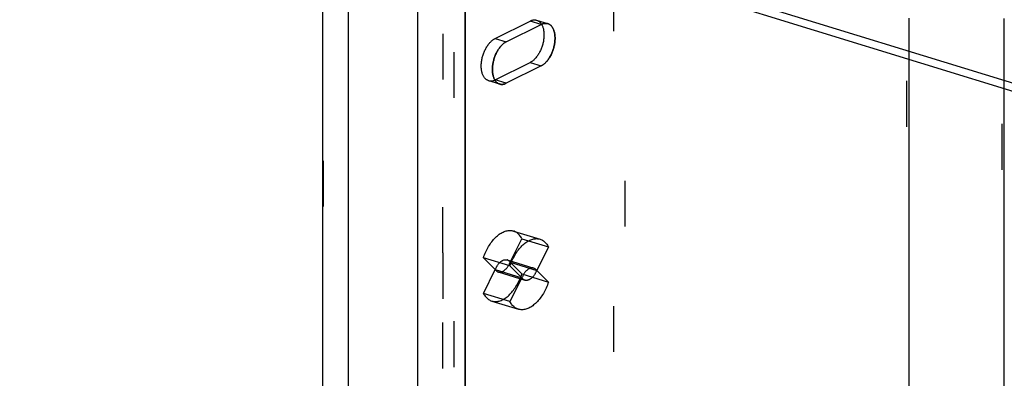
# Model space of a CAD drawing. Extents: x 164 to 1064, y -1200 to 115.
# Drawn here: x 623 to 667, y -1025 to -1009 of the extents above; entities that cross this region are included whole.
import ezdxf

# ---------------------------------------------------------------- set-up
doc = ezdxf.new("R2010")
doc.units = 0
doc.header["$LTSCALE"] = 4
doc.linetypes.add('ISO-07___', pattern=[0.889, 0.127, -0.762])
doc.layers.add('__', color=7, linetype='CONTINUOUS')

# ---------------------------------------------------------------- blocks, each defined once
blk = doc.blocks.new('____-25')
at = {"layer": '__', "color": 4, "linetype": 'ISO-07___'}
for p, q in [((18.011, -108.378), (18.011, -94.172)), ((19.064, -94.123), (19.064, -108.329)), ((11.539, -94.53), (11.539, -112.129)), ((11.539, -94.53), (11.539, -112.129)), ((12.866, -96.679), (12.866, -102.664)), ((12.866, -102.664), (12.866, -96.679)), ((12.989, -100.945), (12.989, -96.664)), ((12.989, -100.945), (12.989, -96.664)), ((14.759, -107.319), (14.759, -98.271)), ((14.882, -98.309), (14.882, -107.357)), ((13.445, -100.286), (13.832, -100.094)), ((13.832, -100.094), (13.838, -100.09)), ((13.954, -100.131), (13.832, -100.094)), ((13.838, -100.09), (13.845, -100.088)), ((13.845, -100.088), (13.852, -100.085)), ((13.852, -100.085), (13.858, -100.084)), ((13.858, -100.084), (13.865, -100.082)), ((13.865, -100.082), (13.872, -100.081)), ((13.872, -100.081), (13.878, -100.081)), ((13.878, -100.081), (13.884, -100.081)), ((13.884, -100.081), (13.891, -100.082)), ((13.891, -100.082), (13.897, -100.083)), ((13.897, -100.083), (13.903, -100.084)), ((13.903, -100.084), (13.909, -100.086)), ((13.903, -100.084), (14.026, -100.122)), ((13.909, -100.086), (13.915, -100.088)), ((13.915, -100.088), (13.92, -100.091)), ((13.92, -100.091), (13.926, -100.094)), ((13.926, -100.094), (13.931, -100.098)), ((13.931, -100.098), (13.936, -100.102)), ((13.936, -100.102), (13.941, -100.106)), ((13.941, -100.106), (13.946, -100.111)), ((13.946, -100.111), (13.95, -100.117)), ((13.95, -100.117), (13.954, -100.122)), ((13.975, -100.123), (13.981, -100.121)), ((13.981, -100.121), (13.975, -100.123)), ((13.981, -100.121), (13.988, -100.12)), ((13.988, -100.12), (13.981, -100.121)), ((13.988, -100.12), (13.994, -100.119)), ((13.994, -100.119), (13.988, -100.12)), ((13.994, -100.119), (14.001, -100.119)), ((14.001, -100.119), (13.994, -100.119)), ((14.001, -100.119), (14.007, -100.119)), ((14.007, -100.119), (14.001, -100.119)), ((14.007, -100.119), (14.014, -100.119)), ((14.014, -100.119), (14.007, -100.119)), ((14.014, -100.119), (14.02, -100.12)), ((14.02, -100.12), (14.014, -100.119)), ((14.02, -100.12), (14.026, -100.122)), ((14.026, -100.122), (14.02, -100.12)), ((14.032, -100.124), (14.026, -100.122)), ((14.026, -100.122), (14.032, -100.124)), ((18.037, -100.079), (18.037, -100.062)), ((18.037, -100.097), (18.037, -100.079)), ((18.037, -100.115), (18.037, -100.097)), ((18.037, -100.132), (18.037, -100.115)), ((19.09, -100.082), (19.09, -100.066)), ((19.09, -100.099), (19.09, -100.082)), ((19.09, -100.115), (19.09, -100.099)), ((19.09, -100.131), (19.09, -100.115)), ((13.568, -100.324), (13.954, -100.131)), ((13.954, -100.122), (13.958, -100.129)), ((13.954, -100.131), (13.961, -100.128)), ((13.961, -100.128), (13.954, -100.131)), ((13.958, -100.129), (13.962, -100.135)), ((13.961, -100.128), (13.968, -100.125)), ((13.968, -100.125), (13.961, -100.128)), ((13.962, -100.135), (13.965, -100.142)), ((13.965, -100.142), (13.969, -100.149)), ((13.968, -100.125), (13.975, -100.123)), ((13.975, -100.123), (13.968, -100.125)), ((13.969, -100.149), (13.972, -100.157)), ((13.972, -100.157), (13.974, -100.164)), ((13.974, -100.164), (13.977, -100.173)), ((13.977, -100.173), (13.979, -100.181)), ((13.979, -100.181), (13.981, -100.19)), ((13.981, -100.19), (13.982, -100.199)), ((13.982, -100.199), (13.984, -100.208)), ((13.984, -100.208), (13.985, -100.217)), ((13.985, -100.217), (13.986, -100.227)), ((13.986, -100.227), (13.986, -100.237)), ((14.037, -100.126), (14.032, -100.124)), ((14.032, -100.124), (14.037, -100.126)), ((14.043, -100.129), (14.037, -100.126)), ((14.037, -100.126), (14.043, -100.129)), ((14.048, -100.132), (14.043, -100.129)), ((14.043, -100.129), (14.048, -100.132)), ((14.054, -100.136), (14.048, -100.132)), ((14.048, -100.132), (14.054, -100.136)), ((14.059, -100.14), (14.054, -100.136)), ((14.054, -100.136), (14.059, -100.14)), ((14.064, -100.144), (14.059, -100.14)), ((14.059, -100.14), (14.064, -100.144)), ((14.068, -100.149), (14.064, -100.144)), ((14.064, -100.144), (14.068, -100.149)), ((14.073, -100.155), (14.068, -100.149)), ((14.068, -100.149), (14.073, -100.155)), ((14.077, -100.16), (14.073, -100.155)), ((14.073, -100.155), (14.077, -100.16)), ((14.081, -100.166), (14.077, -100.16)), ((14.077, -100.16), (14.081, -100.166)), ((14.085, -100.173), (14.081, -100.166)), ((14.081, -100.166), (14.085, -100.173)), ((14.088, -100.18), (14.085, -100.173)), ((14.085, -100.173), (14.088, -100.18)), ((14.091, -100.187), (14.088, -100.18)), ((14.088, -100.18), (14.091, -100.187)), ((14.094, -100.194), (14.091, -100.187)), ((14.091, -100.187), (14.094, -100.194)), ((14.097, -100.202), (14.094, -100.194)), ((14.094, -100.194), (14.097, -100.202)), ((14.1, -100.21), (14.097, -100.202)), ((14.097, -100.202), (14.1, -100.21)), ((14.102, -100.219), (14.1, -100.21)), ((14.1, -100.21), (14.102, -100.219)), ((14.104, -100.228), (14.102, -100.219)), ((14.102, -100.219), (14.104, -100.228)), ((14.105, -100.236), (14.104, -100.228)), ((14.104, -100.228), (14.105, -100.236)), ((18.037, -100.15), (18.037, -100.132)), ((18.037, -100.168), (18.037, -100.15)), ((18.037, -100.186), (18.037, -100.168)), ((18.037, -100.204), (18.037, -100.186)), ((18.037, -100.222), (18.037, -100.204)), ((18.037, -100.24), (18.037, -100.222)), ((19.09, -100.148), (19.09, -100.131)), ((19.09, -100.164), (19.09, -100.148)), ((19.09, -100.181), (19.09, -100.164)), ((19.09, -100.198), (19.09, -100.181)), ((19.09, -100.215), (19.09, -100.198)), ((19.09, -100.231), (19.09, -100.215)), ((13.374, -100.347), (13.38, -100.34)), ((13.38, -100.34), (13.386, -100.333)), ((13.386, -100.333), (13.392, -100.326)), ((13.392, -100.326), (13.399, -100.32)), ((13.399, -100.32), (13.405, -100.314)), ((13.405, -100.314), (13.412, -100.308)), ((13.412, -100.308), (13.418, -100.303)), ((13.418, -100.303), (13.425, -100.298)), ((13.425, -100.298), (13.432, -100.293)), ((13.432, -100.293), (13.438, -100.289)), ((13.438, -100.289), (13.445, -100.286)), ((13.445, -100.286), (13.568, -100.324)), ((13.541, -100.34), (13.535, -100.346)), ((13.535, -100.346), (13.541, -100.34)), ((13.548, -100.336), (13.541, -100.34)), ((13.541, -100.34), (13.548, -100.336)), ((13.555, -100.331), (13.548, -100.336)), ((13.548, -100.336), (13.555, -100.331)), ((13.561, -100.327), (13.555, -100.331)), ((13.555, -100.331), (13.561, -100.327)), ((13.568, -100.324), (13.561, -100.327)), ((13.561, -100.327), (13.568, -100.324)), ((13.977, -100.33), (13.974, -100.341)), ((13.979, -100.319), (13.977, -100.33)), ((13.981, -100.309), (13.979, -100.319)), ((13.982, -100.298), (13.981, -100.309)), ((13.984, -100.288), (13.982, -100.298)), ((13.985, -100.277), (13.984, -100.288)), ((13.986, -100.267), (13.985, -100.277)), ((13.986, -100.237), (13.986, -100.247)), ((13.986, -100.247), (13.986, -100.257)), ((13.986, -100.257), (13.986, -100.267)), ((14.104, -100.347), (14.105, -100.336)), ((14.105, -100.336), (14.104, -100.347)), ((14.107, -100.246), (14.105, -100.236)), ((14.105, -100.236), (14.107, -100.246)), ((14.105, -100.336), (14.107, -100.326)), ((14.107, -100.326), (14.105, -100.336)), ((14.108, -100.255), (14.107, -100.246)), ((14.107, -100.246), (14.108, -100.255)), ((14.107, -100.326), (14.108, -100.315)), ((14.108, -100.315), (14.107, -100.326)), ((14.108, -100.265), (14.108, -100.255)), ((14.108, -100.255), (14.108, -100.265)), ((14.109, -100.274), (14.108, -100.265)), ((14.108, -100.265), (14.109, -100.274)), ((14.108, -100.305), (14.109, -100.295)), ((14.109, -100.295), (14.108, -100.305)), ((14.108, -100.315), (14.108, -100.305)), ((14.108, -100.305), (14.108, -100.315)), ((14.109, -100.284), (14.109, -100.274)), ((14.109, -100.274), (14.109, -100.284)), ((14.109, -100.295), (14.109, -100.284)), ((14.109, -100.284), (14.109, -100.295)), ((18.037, -100.258), (18.037, -100.24)), ((18.037, -100.276), (18.037, -100.258)), ((18.037, -100.295), (18.037, -100.276)), ((18.037, -100.313), (18.037, -100.295)), ((18.037, -100.331), (18.037, -100.313)), ((18.037, -100.35), (18.037, -100.331)), ((19.09, -100.248), (19.09, -100.231)), ((19.09, -100.265), (19.09, -100.248)), ((19.09, -100.282), (19.09, -100.265)), ((19.09, -100.299), (19.09, -100.282)), ((19.09, -100.317), (19.09, -100.299)), ((19.09, -100.334), (19.09, -100.317)), ((19.09, -100.351), (19.09, -100.334)), ((13.315, -100.457), (13.319, -100.447)), ((13.319, -100.447), (13.323, -100.437)), ((13.323, -100.437), (13.327, -100.427)), ((13.327, -100.427), (13.331, -100.417)), ((13.331, -100.417), (13.336, -100.408)), ((13.336, -100.408), (13.341, -100.398)), ((13.341, -100.398), (13.346, -100.389)), ((13.346, -100.389), (13.351, -100.38)), ((13.351, -100.38), (13.357, -100.372)), ((13.357, -100.372), (13.362, -100.363)), ((13.362, -100.363), (13.368, -100.355)), ((13.368, -100.355), (13.374, -100.347)), ((13.459, -100.445), (13.454, -100.455)), ((13.454, -100.455), (13.459, -100.445)), ((13.464, -100.436), (13.459, -100.445)), ((13.459, -100.445), (13.464, -100.436)), ((13.469, -100.427), (13.464, -100.436)), ((13.464, -100.436), (13.469, -100.427)), ((13.474, -100.418), (13.469, -100.427)), ((13.469, -100.427), (13.474, -100.418)), ((13.479, -100.409), (13.474, -100.418)), ((13.474, -100.418), (13.479, -100.409)), ((13.485, -100.401), (13.479, -100.409)), ((13.479, -100.409), (13.485, -100.401)), ((13.491, -100.393), (13.485, -100.401)), ((13.485, -100.401), (13.491, -100.393)), ((13.497, -100.385), (13.491, -100.393)), ((13.491, -100.393), (13.497, -100.385)), ((13.503, -100.378), (13.497, -100.385)), ((13.497, -100.385), (13.503, -100.378)), ((13.509, -100.371), (13.503, -100.378)), ((13.503, -100.378), (13.509, -100.371)), ((13.515, -100.364), (13.509, -100.371)), ((13.509, -100.371), (13.515, -100.364)), ((13.522, -100.357), (13.515, -100.364)), ((13.515, -100.364), (13.522, -100.357)), ((13.528, -100.351), (13.522, -100.357)), ((13.522, -100.357), (13.528, -100.351)), ((13.535, -100.346), (13.528, -100.351)), ((13.528, -100.351), (13.535, -100.346)), ((13.936, -100.441), (13.931, -100.45)), ((13.941, -100.432), (13.936, -100.441)), ((13.946, -100.422), (13.941, -100.432)), ((13.95, -100.413), (13.946, -100.422)), ((13.954, -100.403), (13.95, -100.413)), ((13.958, -100.392), (13.954, -100.403)), ((13.962, -100.382), (13.958, -100.392)), ((13.965, -100.372), (13.962, -100.382)), ((13.969, -100.362), (13.965, -100.372)), ((13.972, -100.351), (13.969, -100.362)), ((13.974, -100.341), (13.972, -100.351)), ((14.073, -100.45), (14.077, -100.44)), ((14.077, -100.44), (14.073, -100.45)), ((14.077, -100.44), (14.081, -100.43)), ((14.081, -100.43), (14.077, -100.44)), ((14.081, -100.43), (14.085, -100.42)), ((14.085, -100.42), (14.081, -100.43)), ((14.085, -100.42), (14.088, -100.41)), ((14.088, -100.41), (14.085, -100.42)), ((14.088, -100.41), (14.091, -100.399)), ((14.091, -100.399), (14.088, -100.41)), ((14.091, -100.399), (14.094, -100.389)), ((14.094, -100.389), (14.091, -100.399)), ((14.094, -100.389), (14.097, -100.378)), ((14.097, -100.378), (14.094, -100.389)), ((14.097, -100.378), (14.1, -100.368)), ((14.1, -100.368), (14.097, -100.378)), ((14.1, -100.368), (14.102, -100.357)), ((14.102, -100.357), (14.1, -100.368)), ((14.102, -100.357), (14.104, -100.347)), ((14.104, -100.347), (14.102, -100.357)), ((18.037, -100.368), (18.037, -100.35)), ((18.037, -100.387), (18.037, -100.368)), ((18.037, -100.406), (18.037, -100.387)), ((18.037, -100.424), (18.037, -100.406)), ((18.037, -100.443), (18.037, -100.424)), ((18.037, -100.462), (18.037, -100.443)), ((19.09, -100.369), (19.09, -100.351)), ((19.09, -100.386), (19.09, -100.369)), ((19.09, -100.403), (19.09, -100.386)), ((19.09, -100.421), (19.09, -100.403)), ((19.09, -100.439), (19.09, -100.421)), ((19.09, -100.456), (19.09, -100.439)), ((13.292, -100.562), (13.293, -100.552)), ((13.293, -100.552), (13.294, -100.541)), ((13.294, -100.541), (13.296, -100.531)), ((13.296, -100.531), (13.298, -100.52)), ((13.298, -100.52), (13.3, -100.509)), ((13.3, -100.509), (13.302, -100.499)), ((13.302, -100.499), (13.305, -100.488)), ((13.305, -100.488), (13.308, -100.478)), ((13.308, -100.478), (13.311, -100.467)), ((13.311, -100.467), (13.315, -100.457)), ((13.421, -100.558), (13.419, -100.568)), ((13.419, -100.568), (13.421, -100.558)), ((13.423, -100.547), (13.421, -100.558)), ((13.421, -100.558), (13.423, -100.547)), ((13.425, -100.537), (13.423, -100.547)), ((13.423, -100.547), (13.425, -100.537)), ((13.428, -100.526), (13.425, -100.537)), ((13.425, -100.537), (13.428, -100.526)), ((13.431, -100.516), (13.428, -100.526)), ((13.428, -100.526), (13.431, -100.516)), ((13.434, -100.505), (13.431, -100.516)), ((13.431, -100.516), (13.434, -100.505)), ((13.438, -100.495), (13.434, -100.505)), ((13.434, -100.505), (13.438, -100.495)), ((13.441, -100.485), (13.438, -100.495)), ((13.438, -100.495), (13.441, -100.485)), ((13.445, -100.475), (13.441, -100.485)), ((13.441, -100.485), (13.445, -100.475)), ((13.45, -100.465), (13.445, -100.475)), ((13.445, -100.475), (13.45, -100.465)), ((13.445, -100.746), (13.832, -100.554)), ((13.454, -100.455), (13.45, -100.465)), ((13.45, -100.465), (13.454, -100.455)), ((13.838, -100.55), (13.832, -100.554)), ((13.832, -100.554), (13.954, -100.591)), ((13.845, -100.546), (13.838, -100.55)), ((13.852, -100.542), (13.845, -100.546)), ((13.858, -100.537), (13.852, -100.542)), ((13.865, -100.532), (13.858, -100.537)), ((13.872, -100.526), (13.865, -100.532)), ((13.878, -100.52), (13.872, -100.526)), ((13.884, -100.513), (13.878, -100.52)), ((13.891, -100.507), (13.884, -100.513)), ((13.897, -100.5), (13.891, -100.507)), ((13.903, -100.492), (13.897, -100.5)), ((13.909, -100.484), (13.903, -100.492)), ((13.915, -100.476), (13.909, -100.484)), ((13.92, -100.468), (13.915, -100.476)), ((13.926, -100.459), (13.92, -100.468)), ((13.931, -100.45), (13.926, -100.459)), ((13.994, -100.564), (14.001, -100.558)), ((14.001, -100.558), (13.994, -100.564)), ((14.001, -100.558), (14.007, -100.551)), ((14.007, -100.551), (14.001, -100.558)), ((14.007, -100.551), (14.014, -100.544)), ((14.014, -100.544), (14.007, -100.551)), ((14.014, -100.544), (14.02, -100.537)), ((14.02, -100.537), (14.014, -100.544)), ((14.02, -100.537), (14.026, -100.53)), ((14.026, -100.53), (14.02, -100.537)), ((14.026, -100.53), (14.032, -100.522)), ((14.032, -100.522), (14.026, -100.53)), ((14.032, -100.522), (14.037, -100.514)), ((14.037, -100.514), (14.032, -100.522)), ((14.037, -100.514), (14.043, -100.506)), ((14.043, -100.506), (14.037, -100.514)), ((14.043, -100.506), (14.048, -100.497)), ((14.048, -100.497), (14.043, -100.506)), ((14.048, -100.497), (14.054, -100.488)), ((14.054, -100.488), (14.048, -100.497)), ((14.054, -100.488), (14.059, -100.479)), ((14.059, -100.479), (14.054, -100.488)), ((14.059, -100.479), (14.064, -100.47)), ((14.064, -100.47), (14.059, -100.479)), ((14.064, -100.47), (14.068, -100.46)), ((14.068, -100.46), (14.064, -100.47)), ((14.068, -100.46), (14.073, -100.45)), ((14.073, -100.45), (14.068, -100.46)), ((18.037, -100.481), (18.037, -100.462)), ((18.037, -100.5), (18.037, -100.481)), ((18.037, -100.519), (18.037, -100.5)), ((19.09, -100.474), (19.09, -100.456)), ((19.09, -100.492), (19.09, -100.474)), ((19.09, -100.51), (19.09, -100.492)), ((19.09, -100.528), (19.09, -100.51)), ((19.09, -100.546), (19.09, -100.528)), ((19.09, -100.564), (19.09, -100.546)), ((13.291, -100.572), (13.292, -100.562)), ((13.291, -100.583), (13.291, -100.572)), ((13.291, -100.593), (13.291, -100.583)), ((13.291, -100.603), (13.291, -100.593)), ((13.291, -100.613), (13.291, -100.603)), ((13.292, -100.622), (13.291, -100.613)), ((13.293, -100.632), (13.292, -100.622)), ((13.294, -100.641), (13.293, -100.632)), ((13.296, -100.65), (13.294, -100.641)), ((13.298, -100.658), (13.296, -100.65)), ((13.3, -100.667), (13.298, -100.658)), ((13.302, -100.675), (13.3, -100.667)), ((13.415, -100.6), (13.414, -100.61)), ((13.414, -100.61), (13.415, -100.6)), ((13.414, -100.61), (13.414, -100.62)), ((13.414, -100.62), (13.414, -100.61)), ((13.414, -100.62), (13.414, -100.631)), ((13.414, -100.631), (13.414, -100.62)), ((13.414, -100.631), (13.414, -100.641)), ((13.414, -100.641), (13.414, -100.631)), ((13.414, -100.641), (13.414, -100.65)), ((13.414, -100.65), (13.414, -100.641)), ((13.414, -100.65), (13.415, -100.66)), ((13.415, -100.66), (13.414, -100.65)), ((13.416, -100.589), (13.415, -100.6)), ((13.415, -100.6), (13.416, -100.589)), ((13.415, -100.66), (13.416, -100.669)), ((13.416, -100.669), (13.415, -100.66)), ((13.417, -100.579), (13.416, -100.589)), ((13.416, -100.589), (13.417, -100.579)), ((13.419, -100.568), (13.417, -100.579)), ((13.417, -100.579), (13.419, -100.568)), ((13.954, -100.591), (13.568, -100.784)), ((13.954, -100.591), (13.961, -100.588)), ((13.961, -100.588), (13.954, -100.591)), ((13.961, -100.588), (13.968, -100.584)), ((13.968, -100.584), (13.961, -100.588)), ((13.968, -100.584), (13.975, -100.579)), ((13.975, -100.579), (13.968, -100.584)), ((13.975, -100.579), (13.981, -100.575)), ((13.981, -100.575), (13.975, -100.579)), ((13.981, -100.575), (13.988, -100.569)), ((13.988, -100.569), (13.981, -100.575)), ((13.988, -100.569), (13.994, -100.564)), ((13.994, -100.564), (13.988, -100.569)), ((19.09, -100.582), (19.09, -100.564)), ((19.09, -100.6), (19.09, -100.582)), ((19.09, -100.619), (19.09, -100.6)), ((19.09, -100.637), (19.09, -100.619)), ((19.09, -100.656), (19.09, -100.637)), ((19.09, -100.674), (19.09, -100.656)), ((13.305, -100.683), (13.302, -100.675)), ((13.308, -100.69), (13.305, -100.683)), ((13.311, -100.697), (13.308, -100.69)), ((13.315, -100.704), (13.311, -100.697)), ((13.319, -100.711), (13.315, -100.704)), ((13.323, -100.717), (13.319, -100.711)), ((13.327, -100.723), (13.323, -100.717)), ((13.331, -100.728), (13.327, -100.723)), ((13.336, -100.733), (13.331, -100.728)), ((13.341, -100.737), (13.336, -100.733)), ((13.346, -100.742), (13.341, -100.737)), ((13.351, -100.745), (13.346, -100.742)), ((13.357, -100.748), (13.351, -100.745)), ((13.362, -100.751), (13.357, -100.748)), ((13.368, -100.754), (13.362, -100.751)), ((13.374, -100.755), (13.368, -100.754)), ((13.374, -100.755), (13.38, -100.757)), ((13.497, -100.793), (13.374, -100.755)), ((13.38, -100.757), (13.386, -100.758)), ((13.386, -100.758), (13.392, -100.758)), ((13.392, -100.758), (13.399, -100.758)), ((13.399, -100.758), (13.405, -100.758)), ((13.405, -100.758), (13.412, -100.757)), ((13.412, -100.757), (13.418, -100.756)), ((13.416, -100.669), (13.417, -100.679)), ((13.417, -100.679), (13.416, -100.669)), ((13.417, -100.679), (13.419, -100.688)), ((13.419, -100.688), (13.417, -100.679)), ((13.418, -100.756), (13.425, -100.754)), ((13.419, -100.688), (13.421, -100.696)), ((13.421, -100.696), (13.419, -100.688)), ((13.421, -100.696), (13.423, -100.705)), ((13.423, -100.705), (13.421, -100.696)), ((13.423, -100.705), (13.425, -100.713)), ((13.425, -100.713), (13.423, -100.705)), ((13.425, -100.713), (13.428, -100.721)), ((13.428, -100.721), (13.425, -100.713)), ((13.425, -100.754), (13.432, -100.752)), ((13.428, -100.721), (13.431, -100.728)), ((13.431, -100.728), (13.428, -100.721)), ((13.431, -100.728), (13.434, -100.735)), ((13.434, -100.735), (13.431, -100.728)), ((13.432, -100.752), (13.438, -100.749)), ((13.434, -100.735), (13.438, -100.742)), ((13.438, -100.742), (13.434, -100.735)), ((13.438, -100.742), (13.441, -100.749)), ((13.441, -100.749), (13.438, -100.742)), ((13.438, -100.749), (13.445, -100.746)), ((13.441, -100.749), (13.445, -100.755)), ((13.445, -100.755), (13.441, -100.749)), ((13.568, -100.784), (13.445, -100.746)), ((13.445, -100.755), (13.45, -100.76)), ((13.45, -100.76), (13.445, -100.755)), ((13.45, -100.76), (13.454, -100.766)), ((13.454, -100.766), (13.45, -100.76)), ((13.454, -100.766), (13.459, -100.771)), ((13.459, -100.771), (13.454, -100.766)), ((13.459, -100.771), (13.464, -100.775)), ((13.464, -100.775), (13.459, -100.771)), ((13.464, -100.775), (13.469, -100.779)), ((13.469, -100.779), (13.464, -100.775)), ((19.09, -100.693), (19.09, -100.674)), ((19.09, -100.711), (19.09, -100.693)), ((19.09, -100.73), (19.09, -100.711)), ((19.09, -100.749), (19.09, -100.73)), ((19.09, -100.767), (19.09, -100.749)), ((19.09, -100.786), (19.09, -100.767)), ((13.469, -100.779), (13.474, -100.783)), ((13.474, -100.783), (13.469, -100.779)), ((13.474, -100.783), (13.479, -100.786)), ((13.479, -100.786), (13.474, -100.783)), ((13.479, -100.786), (13.485, -100.789)), ((13.485, -100.789), (13.479, -100.786)), ((13.485, -100.789), (13.491, -100.791)), ((13.491, -100.791), (13.485, -100.789)), ((13.491, -100.791), (13.497, -100.793)), ((13.497, -100.793), (13.491, -100.791)), ((13.497, -100.793), (13.503, -100.795)), ((13.503, -100.795), (13.497, -100.793)), ((13.503, -100.795), (13.509, -100.796)), ((13.509, -100.796), (13.503, -100.795)), ((13.509, -100.796), (13.515, -100.796)), ((13.515, -100.796), (13.509, -100.796)), ((13.515, -100.796), (13.522, -100.796)), ((13.522, -100.796), (13.515, -100.796)), ((13.522, -100.796), (13.528, -100.796)), ((13.528, -100.796), (13.522, -100.796)), ((13.528, -100.796), (13.535, -100.795)), ((13.535, -100.795), (13.528, -100.796)), ((13.535, -100.795), (13.541, -100.794)), ((13.541, -100.794), (13.535, -100.795)), ((13.541, -100.794), (13.548, -100.792)), ((13.548, -100.792), (13.541, -100.794)), ((13.548, -100.792), (13.555, -100.79)), ((13.555, -100.79), (13.548, -100.792)), ((13.555, -100.79), (13.561, -100.787)), ((13.561, -100.787), (13.555, -100.79)), ((13.561, -100.787), (13.568, -100.784)), ((13.568, -100.784), (13.561, -100.787)), ((19.09, -100.805), (19.09, -100.786)), ((19.09, -100.824), (19.09, -100.805)), ((19.09, -100.843), (19.09, -100.824)), ((12.989, -111.042), (12.989, -100.945)), ((12.989, -111.042), (12.989, -100.945)), ((12.866, -102.664), (12.866, -111.057)), ((12.866, -111.057), (12.866, -102.664))]:
    blk.add_line(p, q, dxfattribs=at)
at = {"layer": '__', "color": 4, "linetype": 'CONTINUOUS'}
for p, q in [((21.044, -101.357), (8.172, -97.395)), ((8.198, -97.49), (21.069, -101.452)), ((11.532, -112.262), (11.532, -98.516)), ((11.818, -112.494), (11.818, -98.605)), ((12.585, -98.841), (12.585, -111.027)), ((13.111, -99.003), (13.111, -111.002)), ((13.111, -110.772), (13.111, -99.003)), ((18.037, -108.32), (18.037, -100.519)), ((19.09, -108.271), (19.09, -100.843))]:
    blk.add_line(p, q, dxfattribs=at)
at = {"layer": '__', "color": 1, "linetype": 'ISO-07___'}
for p, q in [((13.417, -102.528), (13.427, -102.516)), ((13.427, -102.516), (13.437, -102.505)), ((13.437, -102.505), (13.448, -102.494)), ((13.448, -102.494), (13.458, -102.484)), ((13.458, -102.484), (13.469, -102.475)), ((13.469, -102.475), (13.479, -102.466)), ((13.479, -102.466), (13.49, -102.458)), ((13.49, -102.458), (13.501, -102.451)), ((13.501, -102.451), (13.512, -102.444)), ((13.512, -102.444), (13.522, -102.438)), ((13.522, -102.438), (13.533, -102.433)), ((13.533, -102.433), (13.544, -102.428)), ((13.544, -102.428), (13.555, -102.424)), ((13.555, -102.424), (13.566, -102.421)), ((13.566, -102.421), (13.576, -102.419)), ((13.576, -102.419), (13.587, -102.417)), ((13.587, -102.417), (13.598, -102.416)), ((13.598, -102.416), (13.608, -102.416)), ((13.608, -102.416), (13.618, -102.416)), ((13.61, -102.768), (13.741, -102.508)), ((13.618, -102.416), (13.628, -102.417)), ((13.628, -102.417), (13.638, -102.419)), ((13.638, -102.419), (13.648, -102.422)), ((13.648, -102.422), (13.943, -102.513)), ((13.657, -102.425), (13.648, -102.422)), ((13.666, -102.43), (13.657, -102.425)), ((13.675, -102.434), (13.666, -102.43)), ((13.684, -102.44), (13.675, -102.434)), ((13.692, -102.446), (13.684, -102.44)), ((13.7, -102.453), (13.692, -102.446)), ((13.708, -102.461), (13.7, -102.453)), ((13.715, -102.469), (13.708, -102.461)), ((13.722, -102.478), (13.715, -102.469)), ((13.729, -102.488), (13.722, -102.478)), ((13.735, -102.498), (13.729, -102.488)), ((13.741, -102.508), (13.735, -102.498)), ((13.741, -102.508), (14.036, -102.599)), ((13.817, -102.529), (13.828, -102.524)), ((13.828, -102.524), (13.839, -102.519)), ((13.839, -102.519), (13.85, -102.515)), ((13.85, -102.515), (13.861, -102.512)), ((13.861, -102.512), (13.871, -102.509)), ((13.871, -102.509), (13.882, -102.508)), ((13.882, -102.508), (13.892, -102.507)), ((13.892, -102.507), (13.903, -102.506)), ((13.903, -102.506), (13.913, -102.507)), ((13.913, -102.507), (13.923, -102.508)), ((13.923, -102.508), (13.933, -102.51)), ((13.933, -102.51), (13.943, -102.513)), ((13.943, -102.513), (13.952, -102.516)), ((13.952, -102.516), (13.961, -102.52)), ((13.961, -102.52), (13.97, -102.525)), ((13.347, -102.638), (13.355, -102.623)), ((13.355, -102.623), (13.363, -102.608)), ((13.363, -102.608), (13.371, -102.594)), ((13.371, -102.594), (13.38, -102.579)), ((13.38, -102.579), (13.389, -102.566)), ((13.389, -102.566), (13.398, -102.553)), ((13.398, -102.553), (13.408, -102.54)), ((13.408, -102.54), (13.417, -102.528)), ((13.693, -102.643), (13.702, -102.631)), ((13.702, -102.631), (13.712, -102.618)), ((13.712, -102.618), (13.722, -102.607)), ((13.722, -102.607), (13.732, -102.596)), ((13.732, -102.596), (13.742, -102.585)), ((13.742, -102.585), (13.753, -102.575)), ((13.753, -102.575), (13.763, -102.566)), ((13.763, -102.566), (13.774, -102.557)), ((13.774, -102.557), (13.785, -102.549)), ((13.785, -102.549), (13.795, -102.542)), ((13.795, -102.542), (13.806, -102.535)), ((13.806, -102.535), (13.817, -102.529)), ((14.036, -102.599), (13.905, -102.859)), ((13.97, -102.525), (13.979, -102.531)), ((13.979, -102.531), (13.987, -102.537)), ((13.987, -102.537), (13.995, -102.544)), ((13.995, -102.544), (14.003, -102.552)), ((14.003, -102.552), (14.01, -102.56)), ((14.01, -102.56), (14.017, -102.569)), ((14.017, -102.569), (14.024, -102.578)), ((14.024, -102.578), (14.03, -102.588)), ((14.03, -102.588), (14.036, -102.599)), ((13.314, -102.718), (13.319, -102.702)), ((13.314, -102.718), (13.446, -102.85)), ((13.608, -102.809), (13.314, -102.718)), ((13.319, -102.702), (13.326, -102.686)), ((13.326, -102.686), (13.333, -102.669)), ((13.333, -102.669), (13.34, -102.654)), ((13.34, -102.654), (13.347, -102.638)), ((13.539, -102.743), (13.544, -102.742)), ((13.544, -102.742), (13.548, -102.741)), ((13.548, -102.741), (13.552, -102.74)), ((13.552, -102.74), (13.557, -102.74)), ((13.557, -102.74), (13.561, -102.74)), ((13.561, -102.74), (13.565, -102.74)), ((13.565, -102.74), (13.569, -102.74)), ((13.569, -102.74), (13.573, -102.741)), ((13.573, -102.741), (13.577, -102.742)), ((13.577, -102.742), (13.872, -102.833)), ((13.581, -102.743), (13.577, -102.742)), ((13.634, -102.744), (13.642, -102.729)), ((13.642, -102.729), (13.65, -102.714)), ((13.65, -102.714), (13.658, -102.699)), ((13.658, -102.699), (13.666, -102.684)), ((13.666, -102.684), (13.675, -102.67)), ((13.675, -102.67), (13.684, -102.657)), ((13.684, -102.657), (13.693, -102.643)), ((13.314, -103.113), (13.446, -102.85)), ((13.446, -102.85), (13.449, -102.843)), ((13.446, -102.85), (13.741, -102.941)), ((13.446, -102.85), (13.449, -102.854)), ((13.449, -102.843), (13.452, -102.837)), ((13.452, -102.837), (13.455, -102.831)), ((13.455, -102.831), (13.458, -102.824)), ((13.458, -102.824), (13.461, -102.818)), ((13.461, -102.818), (13.465, -102.813)), ((13.465, -102.813), (13.468, -102.807)), ((13.468, -102.807), (13.472, -102.801)), ((13.472, -102.801), (13.476, -102.796)), ((13.476, -102.796), (13.479, -102.791)), ((13.479, -102.791), (13.483, -102.786)), ((13.483, -102.786), (13.487, -102.781)), ((13.487, -102.781), (13.492, -102.776)), ((13.492, -102.776), (13.496, -102.772)), ((13.496, -102.772), (13.5, -102.768)), ((13.5, -102.768), (13.504, -102.764)), ((13.504, -102.764), (13.508, -102.761)), ((13.508, -102.761), (13.513, -102.757)), ((13.513, -102.757), (13.517, -102.754)), ((13.517, -102.754), (13.522, -102.752)), ((13.522, -102.752), (13.526, -102.749)), ((13.526, -102.749), (13.53, -102.747)), ((13.53, -102.747), (13.535, -102.745)), ((13.535, -102.745), (13.539, -102.743)), ((13.552, -102.854), (13.557, -102.85)), ((13.557, -102.85), (13.561, -102.846)), ((13.561, -102.846), (13.565, -102.842)), ((13.565, -102.842), (13.569, -102.837)), ((13.569, -102.837), (13.573, -102.832)), ((13.573, -102.832), (13.577, -102.827)), ((13.577, -102.827), (13.581, -102.822)), ((13.585, -102.745), (13.581, -102.743)), ((13.581, -102.822), (13.585, -102.817)), ((13.588, -102.747), (13.585, -102.745)), ((13.585, -102.817), (13.588, -102.811)), ((13.592, -102.749), (13.588, -102.747)), ((13.588, -102.811), (13.592, -102.806)), ((13.595, -102.752), (13.592, -102.749)), ((13.592, -102.806), (13.595, -102.8)), ((13.599, -102.754), (13.595, -102.752)), ((13.595, -102.8), (13.599, -102.794)), ((13.602, -102.758), (13.599, -102.754)), ((13.599, -102.794), (13.602, -102.788)), ((13.605, -102.761), (13.602, -102.758)), ((13.602, -102.788), (13.605, -102.781)), ((13.608, -102.764), (13.605, -102.761)), ((13.605, -102.781), (13.608, -102.775)), ((13.61, -102.768), (13.608, -102.764)), ((13.608, -102.775), (13.61, -102.768)), ((13.608, -102.809), (13.614, -102.793)), ((13.741, -102.941), (13.608, -102.809)), ((13.61, -102.768), (13.905, -102.859)), ((13.741, -102.898), (13.61, -102.768)), ((13.614, -102.793), (13.621, -102.776)), ((13.621, -102.776), (13.627, -102.76)), ((13.627, -102.76), (13.634, -102.744)), ((13.803, -102.851), (13.799, -102.855)), ((13.808, -102.848), (13.803, -102.851)), ((13.812, -102.845), (13.808, -102.848)), ((13.816, -102.842), (13.812, -102.845)), ((13.821, -102.84), (13.816, -102.842)), ((13.825, -102.838), (13.821, -102.84)), ((13.83, -102.836), (13.825, -102.838)), ((13.834, -102.834), (13.83, -102.836)), ((13.838, -102.833), (13.834, -102.834)), ((13.843, -102.832), (13.838, -102.833)), ((13.847, -102.831), (13.843, -102.832)), ((13.851, -102.831), (13.847, -102.831)), ((13.856, -102.83), (13.851, -102.831)), ((13.86, -102.831), (13.856, -102.83)), ((13.864, -102.831), (13.86, -102.831)), ((13.868, -102.832), (13.864, -102.831)), ((13.872, -102.833), (13.868, -102.832)), ((13.872, -102.833), (13.876, -102.834)), ((13.876, -102.834), (13.879, -102.836)), ((13.879, -102.836), (13.883, -102.838)), ((13.883, -102.838), (13.887, -102.84)), ((13.887, -102.84), (13.89, -102.842)), ((13.89, -102.842), (13.893, -102.845)), ((13.893, -102.845), (13.896, -102.848)), ((13.896, -102.848), (13.899, -102.852)), ((13.899, -102.852), (13.902, -102.855)), ((13.449, -102.854), (13.452, -102.857)), ((13.452, -102.857), (13.455, -102.861)), ((13.455, -102.861), (13.458, -102.864)), ((13.458, -102.864), (13.461, -102.866)), ((13.461, -102.866), (13.465, -102.869)), ((13.465, -102.869), (13.468, -102.871)), ((13.468, -102.871), (13.472, -102.873)), ((13.472, -102.873), (13.476, -102.875)), ((13.476, -102.875), (13.479, -102.876)), ((13.479, -102.876), (13.774, -102.967)), ((13.479, -102.876), (13.483, -102.877)), ((13.483, -102.877), (13.487, -102.878)), ((13.487, -102.878), (13.492, -102.878)), ((13.492, -102.878), (13.496, -102.878)), ((13.496, -102.878), (13.5, -102.878)), ((13.5, -102.878), (13.504, -102.878)), ((13.504, -102.878), (13.508, -102.877)), ((13.508, -102.877), (13.513, -102.876)), ((13.513, -102.876), (13.517, -102.875)), ((13.517, -102.875), (13.522, -102.873)), ((13.522, -102.873), (13.526, -102.871)), ((13.526, -102.871), (13.53, -102.869)), ((13.53, -102.869), (13.535, -102.867)), ((13.535, -102.867), (13.539, -102.864)), ((13.539, -102.864), (13.544, -102.861)), ((13.544, -102.861), (13.548, -102.857)), ((13.548, -102.857), (13.552, -102.854)), ((13.741, -102.941), (13.608, -103.204)), ((13.715, -102.963), (13.722, -102.947)), ((13.722, -102.947), (13.729, -102.931)), ((13.729, -102.931), (13.735, -102.914)), ((13.735, -102.914), (13.741, -102.898)), ((13.741, -102.898), (14.036, -102.989)), ((13.744, -102.934), (13.741, -102.941)), ((13.744, -102.944), (13.741, -102.941)), ((13.747, -102.928), (13.744, -102.934)), ((13.747, -102.948), (13.744, -102.944)), ((13.75, -102.921), (13.747, -102.928)), ((13.75, -102.951), (13.747, -102.948)), ((13.753, -102.915), (13.75, -102.921)), ((13.753, -102.954), (13.75, -102.951)), ((13.756, -102.909), (13.753, -102.915)), ((13.756, -102.957), (13.753, -102.954)), ((13.759, -102.903), (13.756, -102.909)), ((13.759, -102.96), (13.756, -102.957)), ((13.763, -102.898), (13.759, -102.903)), ((13.763, -102.962), (13.759, -102.96)), ((13.767, -102.892), (13.763, -102.898)), ((13.77, -102.887), (13.767, -102.892)), ((13.774, -102.881), (13.77, -102.887)), ((13.778, -102.876), (13.774, -102.881)), ((13.782, -102.872), (13.778, -102.876)), ((13.786, -102.867), (13.782, -102.872)), ((13.79, -102.863), (13.786, -102.867)), ((13.795, -102.859), (13.79, -102.863)), ((13.799, -102.855), (13.795, -102.859)), ((13.825, -102.96), (13.821, -102.962)), ((13.83, -102.957), (13.825, -102.96)), ((13.834, -102.954), (13.83, -102.957)), ((13.838, -102.951), (13.834, -102.954)), ((13.843, -102.948), (13.838, -102.951)), ((13.847, -102.945), (13.843, -102.948)), ((13.851, -102.941), (13.847, -102.945)), ((13.856, -102.937), (13.851, -102.941)), ((13.86, -102.932), (13.856, -102.937)), ((13.864, -102.928), (13.86, -102.932)), ((13.868, -102.923), (13.864, -102.928)), ((13.872, -102.918), (13.868, -102.923)), ((13.876, -102.913), (13.872, -102.918)), ((13.879, -102.908), (13.876, -102.913)), ((13.883, -102.902), (13.879, -102.908)), ((13.887, -102.896), (13.883, -102.902)), ((13.89, -102.89), (13.887, -102.896)), ((13.893, -102.884), (13.89, -102.89)), ((13.896, -102.878), (13.893, -102.884)), ((13.899, -102.872), (13.896, -102.878)), ((13.902, -102.866), (13.899, -102.872)), ((13.902, -102.855), (13.905, -102.859)), ((13.905, -102.859), (13.902, -102.866)), ((13.905, -102.859), (14.036, -102.989)), ((13.648, -103.077), (13.657, -103.064)), ((13.657, -103.064), (13.666, -103.051)), ((13.666, -103.051), (13.675, -103.037)), ((13.675, -103.037), (13.684, -103.023)), ((13.684, -103.023), (13.692, -103.009)), ((13.692, -103.009), (13.7, -102.994)), ((13.7, -102.994), (13.708, -102.978)), ((13.708, -102.978), (13.715, -102.963)), ((13.767, -102.964), (13.763, -102.962)), ((13.77, -102.965), (13.767, -102.964)), ((13.774, -102.967), (13.77, -102.965)), ((13.778, -102.968), (13.774, -102.967)), ((13.782, -102.969), (13.778, -102.968)), ((13.786, -102.969), (13.782, -102.969)), ((13.79, -102.969), (13.786, -102.969)), ((13.795, -102.969), (13.79, -102.969)), ((13.799, -102.969), (13.795, -102.969)), ((13.803, -102.968), (13.799, -102.969)), ((13.808, -102.967), (13.803, -102.968)), ((13.812, -102.965), (13.808, -102.967)), ((13.816, -102.964), (13.812, -102.965)), ((13.821, -102.962), (13.816, -102.964)), ((14.003, -103.069), (13.995, -103.084)), ((14.01, -103.054), (14.003, -103.069)), ((14.017, -103.038), (14.01, -103.054)), ((14.024, -103.021), (14.017, -103.038)), ((14.03, -103.005), (14.024, -103.021)), ((14.036, -102.989), (14.03, -103.005)), ((13.314, -103.113), (13.319, -103.124)), ((13.608, -103.204), (13.314, -103.113)), ((13.319, -103.124), (13.326, -103.134)), ((13.326, -103.134), (13.333, -103.144)), ((13.333, -103.144), (13.34, -103.152)), ((13.34, -103.152), (13.347, -103.16)), ((13.347, -103.16), (13.355, -103.168)), ((13.355, -103.168), (13.363, -103.175)), ((13.363, -103.175), (13.371, -103.181)), ((13.533, -103.18), (13.544, -103.174)), ((13.544, -103.174), (13.555, -103.167)), ((13.555, -103.167), (13.566, -103.16)), ((13.566, -103.16), (13.576, -103.151)), ((13.576, -103.151), (13.587, -103.143)), ((13.587, -103.143), (13.598, -103.133)), ((13.598, -103.133), (13.608, -103.123)), ((13.608, -103.123), (13.618, -103.112)), ((13.618, -103.112), (13.628, -103.101)), ((13.628, -103.101), (13.638, -103.089)), ((13.638, -103.089), (13.648, -103.077)), ((13.943, -103.168), (13.933, -103.18)), ((13.952, -103.155), (13.943, -103.168)), ((13.961, -103.142), (13.952, -103.155)), ((13.97, -103.128), (13.961, -103.142)), ((13.979, -103.114), (13.97, -103.128)), ((13.987, -103.099), (13.979, -103.114)), ((13.995, -103.084), (13.987, -103.099)), ((13.371, -103.181), (13.38, -103.186)), ((13.38, -103.186), (13.389, -103.191)), ((13.389, -103.191), (13.398, -103.195)), ((13.398, -103.195), (13.408, -103.198)), ((13.408, -103.198), (13.702, -103.289)), ((13.408, -103.198), (13.417, -103.201)), ((13.417, -103.201), (13.427, -103.203)), ((13.427, -103.203), (13.437, -103.204)), ((13.437, -103.204), (13.448, -103.204)), ((13.448, -103.204), (13.458, -103.204)), ((13.458, -103.204), (13.469, -103.202)), ((13.469, -103.202), (13.479, -103.201)), ((13.479, -103.201), (13.49, -103.198)), ((13.49, -103.198), (13.501, -103.195)), ((13.501, -103.195), (13.512, -103.191)), ((13.512, -103.191), (13.522, -103.186)), ((13.522, -103.186), (13.533, -103.18)), ((13.614, -103.215), (13.608, -103.204)), ((13.621, -103.225), (13.614, -103.215)), ((13.627, -103.234), (13.621, -103.225)), ((13.634, -103.243), (13.627, -103.234)), ((13.642, -103.251), (13.634, -103.243)), ((13.65, -103.259), (13.642, -103.251)), ((13.658, -103.265), (13.65, -103.259)), ((13.666, -103.272), (13.658, -103.265)), ((13.675, -103.277), (13.666, -103.272)), ((13.684, -103.282), (13.675, -103.277)), ((13.693, -103.286), (13.684, -103.282)), ((13.702, -103.289), (13.693, -103.286)), ((13.795, -103.285), (13.785, -103.289)), ((13.806, -103.281), (13.795, -103.285)), ((13.817, -103.277), (13.806, -103.281)), ((13.828, -103.271), (13.817, -103.277)), ((13.839, -103.265), (13.828, -103.271)), ((13.85, -103.258), (13.839, -103.265)), ((13.861, -103.25), (13.85, -103.258)), ((13.871, -103.242), (13.861, -103.25)), ((13.882, -103.233), (13.871, -103.242)), ((13.892, -103.224), (13.882, -103.233)), ((13.903, -103.214), (13.892, -103.224)), ((13.913, -103.203), (13.903, -103.214)), ((13.923, -103.192), (13.913, -103.203)), ((13.933, -103.18), (13.923, -103.192)), ((13.712, -103.292), (13.702, -103.289)), ((13.722, -103.293), (13.712, -103.292)), ((13.732, -103.294), (13.722, -103.293)), ((13.742, -103.295), (13.732, -103.294)), ((13.753, -103.294), (13.742, -103.295)), ((13.763, -103.293), (13.753, -103.294)), ((13.774, -103.291), (13.763, -103.293)), ((13.785, -103.289), (13.774, -103.291))]:
    blk.add_line(p, q, dxfattribs=at)

msp = doc.modelspace()

# ---------------------------------------------------------------- block references
at = {"layer": '__', "color": 1, "xscale": 4, "yscale": 4, "zscale": 4}
msp.add_blockref('____-25', (590.427, -608.443), dxfattribs=at)

doc.saveas('drawing.dxf')
